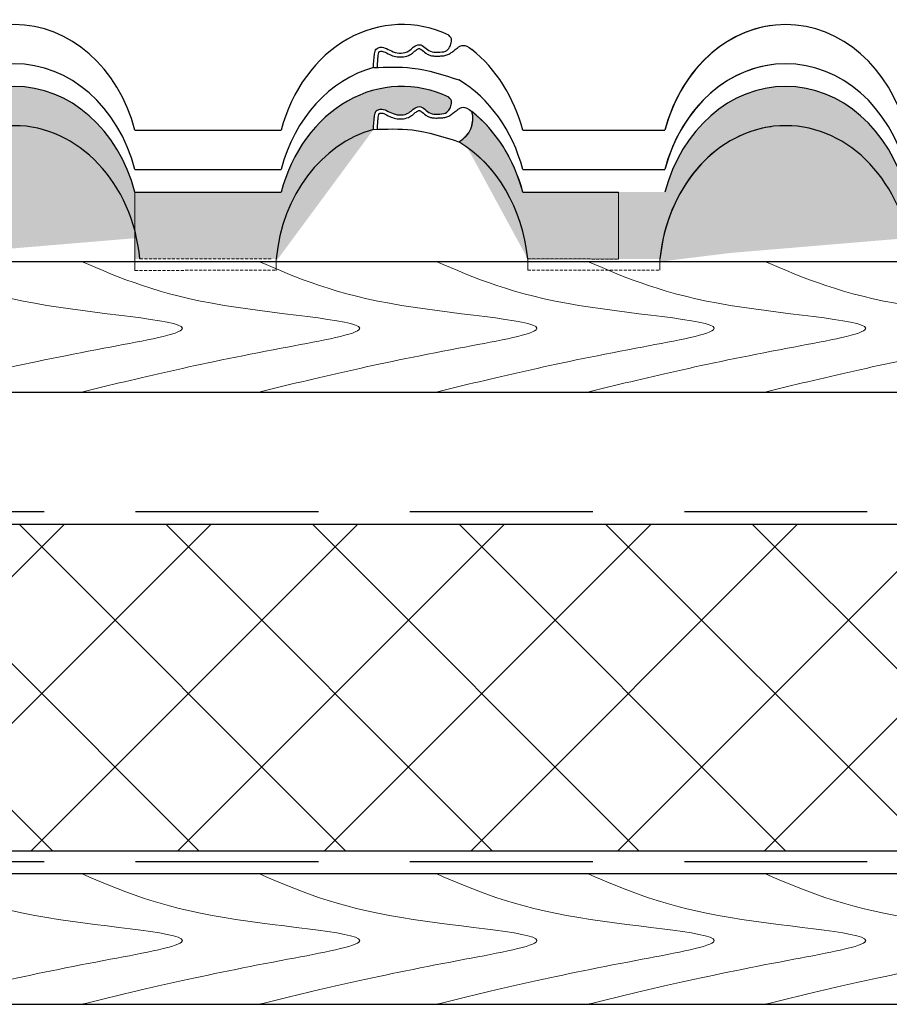
# Model space of a CAD drawing. Units: millimetres. Extents: x -118349 to 2287464, y -184995 to 377041.
# Drawn here: x -13038 to -12896, y 349061 to 349222 of the extents above; entities that cross this region are included whole.
import ezdxf

# ---------------------------------------------------------------- set-up
doc = ezdxf.new("R2010")
doc.units = ezdxf.units.MM
doc.linetypes.add('GESTRICHELTX2', pattern=[1.5, 1, -0.5])
doc.linetypes.add('HIDDEN', pattern=[0.375, 0.25, -0.125])
for name, color, linetype, lineweight in [('0.30', 7, 'Continuous', 30), ('вспомогательные линии', 161, 'Continuous', 13), ('Основные линии', 7, 'Continuous', 30), ('Стены', 14, 'Continuous', 30), ('Штрих', 151, 'Continuous', 9), ('Штриховка', 161, 'Continuous', 9)]:
    doc.layers.add(name, color=color, linetype=linetype, lineweight=lineweight)
doc.layers.add('LAYER1', color=7, linetype='Continuous')
doc.layers.add('Вспомогат. линии', color=7, linetype='Continuous', lineweight=13, true_color=0x00c7c7)

msp = doc.modelspace()

# ---------------------------------------------------------------- hatches: boundary and pattern name
at = {"layer": 'Штрих'}
h = msp.add_hatch(color=0, dxfattribs=at)
edge = h.paths.add_edge_path()
edge.add_ellipse((-13039.05561, 349186.72278), major_axis=(0, 24.72897), ratio=0.839884564, start_angle=287.4204449, end_angle=432.5795551)
edge.add_line((-13058.87247, 349194.12617), (-13082.18557, 349194.12617))
edge.add_ellipse((-13102.0034, 349186.72549), major_axis=(0, 24.72897), ratio=0.839895567, start_angle=287.4138757, end_angle=326.4772122)
edge.add_arc((-13094.69077, 349206.17651), 4.31789, -61.7629985, 15.6485006, ccw=False)
edge.add_ellipse((-13102.0034, 349180.29426), major_axis=(0, 24.72897), ratio=0.839895567, start_angle=276.7060756, end_angle=333.2281184, ccw=False)
edge.add_line((-13081.37575, 349183.18201), (-13059.68273, 349183.18201))
edge.add_ellipse((-13039.05561, 349180.29155), major_axis=(0, 24.72897), ratio=0.839884564, start_angle=-72.5795551, end_angle=83.2876131, ccw=False)
edge.add_line((-13019.23875, 349187.69494), (-13019.23875, 349194.12617))
h = msp.add_hatch(color=0, dxfattribs=at)
edge = h.paths.add_edge_path()
edge.add_ellipse((-12975.45858, 349180.29426), major_axis=(0, 24.72897), ratio=0.839895567, start_angle=12.9690523, end_angle=83.2939244, ccw=False)
edge.add_spline(control_points=[(-12980.11983, 349204.39243), (-12980.09141, 349205.1222), (-12980.05235, 349206.12548), (-12979.79852, 349207.48379), (-12978.46345, 349207.97637), (-12976.92926, 349206.65227), (-12974.66989, 349206.6894), (-12973.60815, 349207.77791), (-12972.22387, 349208.54701), (-12971.13273, 349206.88466), (-12969.5621, 349206.92568), (-12968.69117, 349206.94068), (-12968.30223, 349207.07047)], knot_values=[0, 0, 0, 0, 0.699914437, 0.962221691, 1.183097711, 1.870808009, 2.679300695, 2.966366849, 3.307911753, 3.961509966, 4.345320664, 4.738199323, 4.738199323, 4.738199323, 4.738199323], degree=3, periodic=0)
edge.add_spline(control_points=[(-12968.30223, 349207.07047), (-12968.04037, 349207.26627), (-12967.56336, 349207.62294), (-12967.45747, 349208.35384), (-12967.18701, 349209.05185), (-12967.52193, 349209.43188), (-12967.74626, 349209.68641)], knot_values=[0, 0, 0, 0, 0.130809967, 0.238288286, 0.301071738, 0.428411126, 0.428411126, 0.428411126, 0.428411126], degree=3, periodic=0)
edge.add_ellipse((-12975.45858, 349186.72549), major_axis=(0, 24.72897), ratio=0.839895567, start_angle=338.2026499, end_angle=432.5861243)
edge.add_line((-12995.27641, 349194.12617), (-13019.23875, 349194.12617))
edge.add_line((-13019.23875, 349194.12617), (-13019.23875, 349183.18201))
edge.add_line((-13019.23875, 349183.18201), (-12996.08623, 349183.18201))
h = msp.add_hatch(color=0, dxfattribs=at)
edge = h.paths.add_edge_path()
edge.add_ellipse((-12912.51079, 349186.72278), major_axis=(0, 24.72897), ratio=0.839884564, start_angle=287.4204449, end_angle=432.5795551)
edge.add_line((-12932.32765, 349194.12617), (-12955.64075, 349194.12617))
edge.add_ellipse((-12975.45858, 349186.72549), major_axis=(0, 24.72897), ratio=0.839895567, start_angle=287.4138757, end_angle=326.4772122)
edge.add_arc((-12968.14594, 349206.17651), 4.31789, -61.7629985, 15.6485006, ccw=False)
edge.add_ellipse((-12975.45858, 349180.29426), major_axis=(0, 24.72897), ratio=0.839895567, start_angle=276.7060756, end_angle=333.2281184, ccw=False)
edge.add_line((-12954.83093, 349183.18201), (-12933.1379, 349183.18201))
edge.add_ellipse((-12912.51079, 349180.29155), major_axis=(0, 24.72897), ratio=0.839884564, start_angle=-72.5795551, end_angle=83.2876131, ccw=False)
edge.add_line((-12892.69393, 349187.69494), (-12892.69393, 349194.12617))
h = msp.add_hatch(color=0, dxfattribs=at)
edge = h.paths.add_edge_path()
edge.add_line((-12914.91108, 349204.84922), (-12914.91108, 349211.28473))
edge.add_line((-12914.91108, 349211.28473), (-12914.97154, 349211.27758))
edge.add_line((-12914.97154, 349211.27758), (-12915.78579, 349211.14239))
edge.add_line((-12915.78579, 349211.14239), (-12916.5949, 349210.96894))
edge.add_line((-12916.5949, 349210.96894), (-12917.39762, 349210.7575))
edge.add_line((-12917.39762, 349210.7575), (-12918.19268, 349210.5084))
edge.add_line((-12918.19268, 349210.5084), (-12918.97884, 349210.22203))
edge.add_line((-12918.97884, 349210.22203), (-12919.75487, 349209.89885))
edge.add_line((-12919.75487, 349209.89885), (-12920.51954, 349209.53935))
edge.add_line((-12920.51954, 349209.53935), (-12921.27167, 349209.1441))
edge.add_line((-12921.27167, 349209.1441), (-12922.01006, 349208.71372))
edge.add_line((-12922.01006, 349208.71372), (-12922.73358, 349208.24888))
edge.add_line((-12922.73358, 349208.24888), (-12923.44108, 349207.75031))
edge.add_line((-12923.44108, 349207.75031), (-12924.13145, 349207.2188))
edge.add_line((-12924.13145, 349207.2188), (-12924.80361, 349206.65517))
edge.add_line((-12924.80361, 349206.65517), (-12925.45651, 349206.06031))
edge.add_line((-12925.45651, 349206.06031), (-12926.08913, 349205.43516))
edge.add_line((-12926.08913, 349205.43516), (-12926.70047, 349204.78068))
edge.add_line((-12926.70047, 349204.78068), (-12927.28958, 349204.09791))
edge.add_line((-12927.28958, 349204.09791), (-12927.85554, 349203.38792))
edge.add_line((-12927.85554, 349203.38792), (-12928.39745, 349202.65181))
edge.add_line((-12928.39745, 349202.65181), (-12928.91447, 349201.89075))
edge.add_line((-12928.91447, 349201.89075), (-12929.40578, 349201.10592))
edge.add_line((-12929.40578, 349201.10592), (-12929.87063, 349200.29855))
edge.add_line((-12929.87063, 349200.29855), (-12930.30827, 349199.46991))
edge.add_line((-12930.30827, 349199.46991), (-12930.71803, 349198.6213))
edge.add_line((-12930.71803, 349198.6213), (-12931.09926, 349197.75405))
edge.add_line((-12931.09926, 349197.75405), (-12931.45137, 349196.86951))
edge.add_line((-12931.45137, 349196.86951), (-12931.7738, 349195.96908))
edge.add_line((-12931.7738, 349195.96908), (-12932.06604, 349195.05415))
edge.add_line((-12932.06604, 349195.05415), (-12932.32765, 349194.12617))
edge.add_line((-12932.32765, 349194.12617), (-12955.64075, 349194.12617))
edge.add_line((-12955.64075, 349194.12617), (-12955.70809, 349194.37711))
edge.add_line((-12955.70809, 349194.37711), (-12955.77767, 349194.62718))
edge.add_line((-12955.77767, 349194.62718), (-12955.84948, 349194.87635))
edge.add_line((-12955.84948, 349194.87635), (-12955.92352, 349195.1246))
edge.add_line((-12955.92352, 349195.1246), (-12955.99978, 349195.37189))
edge.add_line((-12955.99978, 349195.37189), (-12956.07824, 349195.6182))
edge.add_line((-12956.07824, 349195.6182), (-12956.15891, 349195.8635))
edge.add_line((-12956.15891, 349195.8635), (-12956.24176, 349196.10777))
edge.add_line((-12956.24176, 349196.10777), (-12956.3268, 349196.35097))
edge.add_line((-12956.3268, 349196.35097), (-12956.414, 349196.59308))
edge.add_line((-12956.414, 349196.59308), (-12956.50337, 349196.83407))
edge.add_line((-12956.50337, 349196.83407), (-12956.59489, 349197.07391))
edge.add_line((-12956.59489, 349197.07391), (-12956.68855, 349197.31258))
edge.add_line((-12956.68855, 349197.31258), (-12956.78434, 349197.55004))
edge.add_line((-12956.78434, 349197.55004), (-12956.88225, 349197.78628))
edge.add_line((-12956.88225, 349197.78628), (-12956.98226, 349198.02126))
edge.add_line((-12956.98226, 349198.02126), (-12957.08437, 349198.25496))
edge.add_line((-12957.08437, 349198.25496), (-12957.18857, 349198.48735))
edge.add_line((-12957.18857, 349198.48735), (-12957.29484, 349198.71841))
edge.add_line((-12957.29484, 349198.71841), (-12957.40318, 349198.94811))
edge.add_line((-12957.40318, 349198.94811), (-12957.51356, 349199.17642))
edge.add_line((-12957.51356, 349199.17642), (-12957.62598, 349199.40331))
edge.add_line((-12957.62598, 349199.40331), (-12957.74042, 349199.62877))
edge.add_line((-12957.74042, 349199.62877), (-12957.85687, 349199.85276))
edge.add_line((-12957.85687, 349199.85276), (-12957.97532, 349200.07527))
edge.add_line((-12957.97532, 349200.07527), (-12958.09576, 349200.29625))
edge.add_line((-12958.09576, 349200.29625), (-12958.21816, 349200.5157))
edge.add_line((-12958.21816, 349200.5157), (-12958.34252, 349200.73359))
edge.add_line((-12958.34252, 349200.73359), (-12958.46883, 349200.94988))
edge.add_line((-12958.46883, 349200.94988), (-12958.59706, 349201.16456))
edge.add_line((-12958.59706, 349201.16456), (-12958.7272, 349201.3776))
edge.add_line((-12958.7272, 349201.3776), (-12958.85925, 349201.58898))
edge.add_line((-12958.85925, 349201.58898), (-12958.99317, 349201.79867))
edge.add_line((-12958.99317, 349201.79867), (-12959.12897, 349202.00665))
edge.add_line((-12959.12897, 349202.00665), (-12959.26662, 349202.2129))
edge.add_line((-12959.26662, 349202.2129), (-12959.40611, 349202.41739))
edge.add_line((-12959.40611, 349202.41739), (-12959.54741, 349202.62009))
edge.add_line((-12959.54741, 349202.62009), (-12959.69053, 349202.821))
edge.add_line((-12959.69053, 349202.821), (-12959.83543, 349203.02008))
edge.add_line((-12959.83543, 349203.02008), (-12959.98211, 349203.21731))
edge.add_line((-12959.98211, 349203.21731), (-12960.13054, 349203.41266))
edge.add_line((-12960.13054, 349203.41266), (-12960.28071, 349203.60613))
edge.add_line((-12960.28071, 349203.60613), (-12960.43261, 349203.79768))
edge.add_line((-12960.43261, 349203.79768), (-12960.58621, 349203.98729))
edge.add_line((-12960.58621, 349203.98729), (-12960.74149, 349204.17494))
edge.add_line((-12960.74149, 349204.17494), (-12960.89845, 349204.36061))
edge.add_line((-12960.89845, 349204.36061), (-12961.05706, 349204.54428))
edge.add_line((-12961.05706, 349204.54428), (-12961.21731, 349204.72593))
edge.add_line((-12961.21731, 349204.72593), (-12961.37917, 349204.90553))
edge.add_line((-12961.37917, 349204.90553), (-12961.54262, 349205.08308))
edge.add_line((-12961.54262, 349205.08308), (-12961.70766, 349205.25853))
edge.add_line((-12961.70766, 349205.25853), (-12961.87426, 349205.43189))
edge.add_line((-12961.87426, 349205.43189), (-12962.0424, 349205.60312))
edge.add_line((-12962.0424, 349205.60312), (-12962.21206, 349205.77221))
edge.add_line((-12962.21206, 349205.77221), (-12962.38323, 349205.93914))
edge.add_line((-12962.38323, 349205.93914), (-12962.55587, 349206.10389))
edge.add_line((-12962.55587, 349206.10389), (-12962.72999, 349206.26644))
edge.add_line((-12962.72999, 349206.26644), (-12962.90555, 349206.42677))
edge.add_line((-12962.90555, 349206.42677), (-12963.08253, 349206.58487))
edge.add_line((-12963.08253, 349206.58487), (-12963.26091, 349206.74071))
edge.add_line((-12963.26091, 349206.74071), (-12963.44069, 349206.89428))
edge.add_line((-12963.44069, 349206.89428), (-12963.62182, 349207.04557))
edge.add_line((-12963.62182, 349207.04557), (-12963.8043, 349207.19454))
edge.add_line((-12963.8043, 349207.19454), (-12963.9881, 349207.3412))
edge.add_arc((-12968.14594, 349206.17651), 4.31789, -61.7629985, 15.6485006, ccw=False)
edge.add_line((-12966.10307, 349202.37246), (-12965.81836, 349202.19815))
edge.add_line((-12965.81836, 349202.19815), (-12965.53595, 349202.01863))
edge.add_line((-12965.53595, 349202.01863), (-12965.25589, 349201.83396))
edge.add_line((-12965.25589, 349201.83396), (-12964.97826, 349201.64416))
edge.add_line((-12964.97826, 349201.64416), (-12964.70311, 349201.44929))
edge.add_line((-12964.70311, 349201.44929), (-12964.43053, 349201.2494))
edge.add_line((-12964.43053, 349201.2494), (-12964.16056, 349201.04453))
edge.add_line((-12964.16056, 349201.04453), (-12963.89327, 349200.83473))
edge.add_line((-12963.89327, 349200.83473), (-12963.62874, 349200.62005))
edge.add_line((-12963.62874, 349200.62005), (-12963.36701, 349200.40054))
edge.add_line((-12963.36701, 349200.40054), (-12963.10816, 349200.17625))
edge.add_line((-12963.10816, 349200.17625), (-12962.85224, 349199.94724))
edge.add_line((-12962.85224, 349199.94724), (-12962.59932, 349199.71356))
edge.add_line((-12962.59932, 349199.71356), (-12962.34945, 349199.47526))
edge.add_line((-12962.34945, 349199.47526), (-12962.1027, 349199.23241))
edge.add_line((-12962.1027, 349199.23241), (-12961.85912, 349198.98506))
edge.add_line((-12961.85912, 349198.98506), (-12961.61877, 349198.73327))
edge.add_line((-12961.61877, 349198.73327), (-12961.38171, 349198.4771))
edge.add_line((-12961.38171, 349198.4771), (-12961.148, 349198.21661))
edge.add_line((-12961.148, 349198.21661), (-12960.91768, 349197.95186))
edge.add_line((-12960.91768, 349197.95186), (-12960.69082, 349197.68291))
edge.add_line((-12960.69082, 349197.68291), (-12960.46746, 349197.40983))
edge.add_line((-12960.46746, 349197.40983), (-12960.24767, 349197.13269))
edge.add_line((-12960.24767, 349197.13269), (-12960.0315, 349196.85155))
edge.add_line((-12960.0315, 349196.85155), (-12959.81898, 349196.56647))
edge.add_line((-12959.81898, 349196.56647), (-12959.61019, 349196.27752))
edge.add_line((-12959.61019, 349196.27752), (-12959.40516, 349195.98478))
edge.add_line((-12959.40516, 349195.98478), (-12959.20394, 349195.68831))
edge.add_line((-12959.20394, 349195.68831), (-12959.00659, 349195.38819))
edge.add_line((-12959.00659, 349195.38819), (-12958.81314, 349195.08447))
edge.add_line((-12958.81314, 349195.08447), (-12958.62365, 349194.77725))
edge.add_line((-12958.62365, 349194.77725), (-12958.43816, 349194.46658))
edge.add_line((-12958.43816, 349194.46658), (-12958.25671, 349194.15254))
edge.add_line((-12958.25671, 349194.15254), (-12958.07935, 349193.83522))
edge.add_line((-12958.07935, 349193.83522), (-12957.90612, 349193.51467))
edge.add_line((-12957.90612, 349193.51467), (-12957.73706, 349193.19099))
edge.add_line((-12957.73706, 349193.19099), (-12957.5722, 349192.86424))
edge.add_line((-12957.5722, 349192.86424), (-12957.4116, 349192.5345))
edge.add_line((-12957.4116, 349192.5345), (-12957.25529, 349192.20186))
edge.add_line((-12957.25529, 349192.20186), (-12957.1033, 349191.86638))
edge.add_line((-12957.1033, 349191.86638), (-12956.95567, 349191.52816))
edge.add_line((-12956.95567, 349191.52816), (-12956.81244, 349191.18727))
edge.add_line((-12956.81244, 349191.18727), (-12956.67364, 349190.84379))
edge.add_line((-12956.67364, 349190.84379), (-12956.5393, 349190.4978))
edge.add_line((-12956.5393, 349190.4978), (-12956.40945, 349190.14939))
edge.add_line((-12956.40945, 349190.14939), (-12956.28414, 349189.79864))
edge.add_line((-12956.28414, 349189.79864), (-12956.16337, 349189.44563))
edge.add_line((-12956.16337, 349189.44563), (-12956.0472, 349189.09045))
edge.add_line((-12956.0472, 349189.09045), (-12955.93563, 349188.73317))
edge.add_line((-12955.93563, 349188.73317), (-12955.8287, 349188.3739))
edge.add_line((-12955.8287, 349188.3739), (-12955.72644, 349188.0127))
edge.add_line((-12955.72644, 349188.0127), (-12955.62886, 349187.64967))
edge.add_line((-12955.62886, 349187.64967), (-12955.536, 349187.28489))
edge.add_line((-12955.536, 349187.28489), (-12955.44787, 349186.91844))
edge.add_line((-12955.44787, 349186.91844), (-12955.36449, 349186.55043))
edge.add_line((-12955.36449, 349186.55043), (-12955.28589, 349186.18093))
edge.add_line((-12955.28589, 349186.18093), (-12955.21208, 349185.81003))
edge.add_line((-12955.21208, 349185.81003), (-12955.14308, 349185.43782))
edge.add_line((-12955.14308, 349185.43782), (-12955.0789, 349185.06439))
edge.add_line((-12955.0789, 349185.06439), (-12955.01957, 349184.68982))
edge.add_line((-12955.01957, 349184.68982), (-12954.9651, 349184.31421))
edge.add_line((-12954.9651, 349184.31421), (-12954.91549, 349183.93765))
edge.add_line((-12954.91549, 349183.93765), (-12954.87076, 349183.56022))
edge.add_line((-12954.87076, 349183.56022), (-12954.83093, 349183.18201))
edge.add_line((-12954.83093, 349183.18201), (-12933.1379, 349183.18201))
edge.add_line((-12933.1379, 349183.18201), (-12933.01611, 349184.22301))
edge.add_line((-12933.01611, 349184.22301), (-12932.85728, 349185.25692))
edge.add_line((-12932.85728, 349185.25692), (-12932.66169, 349186.28185))
edge.add_line((-12932.66169, 349186.28185), (-12932.4297, 349187.29596))
edge.add_line((-12932.4297, 349187.29596), (-12932.16172, 349188.29741))
edge.add_line((-12932.16172, 349188.29741), (-12931.85825, 349189.28441))
edge.add_line((-12931.85825, 349189.28441), (-12931.51982, 349190.25516))
edge.add_line((-12931.51982, 349190.25516), (-12931.14706, 349191.20791))
edge.add_line((-12931.14706, 349191.20791), (-12930.74062, 349192.14094))
edge.add_line((-12930.74062, 349192.14094), (-12930.30126, 349193.05256))
edge.add_line((-12930.30126, 349193.05256), (-12929.82975, 349193.94113))
edge.add_line((-12929.82975, 349193.94113), (-12929.32696, 349194.80504))
edge.add_line((-12929.32696, 349194.80504), (-12928.7938, 349195.64273))
edge.add_line((-12928.7938, 349195.64273), (-12928.23121, 349196.45269))
edge.add_line((-12928.23121, 349196.45269), (-12927.64023, 349197.23346))
edge.add_line((-12927.64023, 349197.23346), (-12927.02191, 349197.98362))
edge.add_line((-12927.02191, 349197.98362), (-12926.37738, 349198.70182))
edge.add_line((-12926.37738, 349198.70182), (-12925.70781, 349199.38676))
edge.add_line((-12925.70781, 349199.38676), (-12925.01439, 349200.03721))
edge.add_line((-12925.01439, 349200.03721), (-12924.29838, 349200.65199))
edge.add_line((-12924.29838, 349200.65199), (-12923.56108, 349201.22998))
edge.add_line((-12923.56108, 349201.22998), (-12922.80381, 349201.77015))
edge.add_line((-12922.80381, 349201.77015), (-12922.02796, 349202.27152))
edge.add_line((-12922.02796, 349202.27152), (-12921.23491, 349202.73318))
edge.add_line((-12921.23491, 349202.73318), (-12920.42609, 349203.1543))
edge.add_line((-12920.42609, 349203.1543), (-12919.60298, 349203.53412))
edge.add_line((-12919.60298, 349203.53412), (-12918.76706, 349203.87195))
edge.add_line((-12918.76706, 349203.87195), (-12917.91984, 349204.16718))
edge.add_line((-12917.91984, 349204.16718), (-12917.06284, 349204.41928))
edge.add_line((-12917.06284, 349204.41928), (-12916.19762, 349204.6278))
edge.add_line((-12916.19762, 349204.6278), (-12915.32574, 349204.79235))
edge.add_line((-12915.32574, 349204.79235), (-12914.91108, 349204.84922))
h = msp.add_hatch(color=0, dxfattribs=at)
edge = h.paths.add_edge_path()
edge.add_line((-12955.64075, 349194.12617), (-12957.06248, 349198.20536))
edge.add_line((-12957.06248, 349198.20536), (-12957.94781, 349200.02405))
edge.add_line((-12957.94781, 349200.02405), (-12958.74914, 349201.41304))
edge.add_line((-12958.74914, 349201.41304), (-12959.57145, 349202.65414))
edge.add_line((-12959.57145, 349202.65414), (-12960.74198, 349204.17552))
edge.add_line((-12960.74198, 349204.17552), (-12961.55017, 349205.09118))
edge.add_line((-12961.55017, 349205.09118), (-12962.41787, 349205.97249))
edge.add_line((-12962.41787, 349205.97249), (-12963.33188, 349206.80175))
edge.add_line((-12963.33188, 349206.80175), (-12963.9881, 349207.3412))
edge.add_arc((-12968.14594, 349206.17651), 4.31789, -61.7629985, 15.6485005, ccw=False)
edge.add_ellipse((-12975.45858, 349180.29426), major_axis=(0, 24.72897), ratio=0.839895567, start_angle=328.9294173, end_angle=333.2281184, ccw=False)
edge.add_ellipse((-12975.45858, 349180.29426), major_axis=(0, 24.72897), ratio=0.839895567, start_angle=324.4911989, end_angle=328.9294173, ccw=False)
edge.add_ellipse((-12975.45858, 349180.29426), major_axis=(0, 24.72897), ratio=0.839895567, start_angle=321.8134304, end_angle=324.4911989, ccw=False)
edge.add_ellipse((-12975.45858, 349180.29426), major_axis=(0, 24.72897), ratio=0.839895567, start_angle=318.6876149, end_angle=321.8134304, ccw=False)
edge.add_ellipse((-12975.45858, 349180.29426), major_axis=(0, 24.72897), ratio=0.839895567, start_angle=315.9382335, end_angle=318.6876149, ccw=False)
edge.add_ellipse((-12975.45858, 349180.29426), major_axis=(0, 24.72897), ratio=0.839895567, start_angle=312.6147749, end_angle=315.9382335, ccw=False)
edge.add_ellipse((-12975.45858, 349180.29426), major_axis=(0, 24.72897), ratio=0.839895567, start_angle=307.7429668, end_angle=312.6147749, ccw=False)
edge.add_ellipse((-12975.45858, 349180.29426), major_axis=(0, 24.72897), ratio=0.839895567, start_angle=303.9772671, end_angle=307.7429668, ccw=False)
edge.add_ellipse((-12975.45858, 349180.29426), major_axis=(0, 24.72897), ratio=0.839895567, start_angle=298.6166713, end_angle=303.9772671, ccw=False)
edge.add_ellipse((-12975.45858, 349180.29426), major_axis=(0, 24.72897), ratio=0.839895567, start_angle=292.8581603, end_angle=298.6166713, ccw=False)
edge.add_ellipse((-12975.45858, 349180.29426), major_axis=(0, 24.72897), ratio=0.839895567, start_angle=285.1362465, end_angle=292.8581603, ccw=False)
edge.add_ellipse((-12975.45858, 349180.29426), major_axis=(0, 24.72897), ratio=0.839895567, start_angle=279.3507257, end_angle=285.1362465, ccw=False)
edge.add_ellipse((-12975.45858, 349180.29426), major_axis=(0, 24.72897), ratio=0.839895567, start_angle=276.7060756, end_angle=279.3507257, ccw=False)
edge.add_line((-12954.83093, 349183.18201), (-12939.92228, 349183.14971))
edge.add_line((-12939.92228, 349183.14971), (-12939.92228, 349194.12617))
edge.add_line((-12939.92228, 349194.12617), (-12955.64075, 349194.12617))
at = {"layer": 'Штриховка', "linetype": 'Continuous', "lineweight": 9, "ltscale": 200, "true_color": 0xa8a800}
h = msp.add_hatch(dxfattribs=at)
h.set_pattern_fill('ANSI37', color=54, scale=5.357143, style=0)
h.set_pattern_definition([(45, (-127701.195, 351252.75), (-12.0271287, 12.0271287), []), (135, (-127701.195, 351252.75), (-12.0271287, -12.0271287), [])])
h.paths.add_polyline_path([(-13372.84024, 349103.99121), (-13371.59152, 349121.08246), (-13384.80324, 349121.08246), (-13384.80324, 349139.7055), (-13278.8048, 349139.7055), (-13278.8048, 349086.13407), (-13387.75031, 349086.13407), (-13388.99903, 349103.99121)])
h.paths.add_polyline_path([(-13384.86349, 349121.84836), (-13371.67655, 349122.54245), (-13371.67655, 349104.68531), (-13388.37467, 349103.99121), (-13388.37467, 349086.13407), (-13514.14659, 349086.13407), (-13514.14659, 349139.7055), (-13384.86349, 349139.7055)])
h.paths.add_polyline_path([(-13068.47421, 349086.13407), (-13068.47421, 349139.7055), (-13278.8048, 349139.7055), (-13278.8048, 349086.13407)])
h.paths.add_polyline_path([(-13068.47421, 349139.7055), (-13068.47421, 349086.13407), (-12968.1393, 349086.13407), (-12968.1393, 349103.99121), (-12950.28216, 349103.99121), (-12950.28216, 349121.84836), (-12968.1393, 349121.84836), (-12968.1393, 349139.7055), (-12988.30892, 349139.7055)])
h.paths.add_polyline_path([(-12964.56787, 349139.7055), (-12964.56787, 349125.41979), (-12946.71073, 349125.41979), (-12946.71073, 349100.41979), (-12964.56787, 349100.41979), (-12964.56787, 349086.13407), (-12858.14363, 349086.13407), (-12858.14363, 349139.7055)])
h.paths.add_polyline_path([(-12622.80184, 349086.13407), (-12757.53546, 349086.13407), (-12757.45919, 349103.99121), (-12739.4495, 349103.99121), (-12739.52577, 349121.77733), (-12757.38291, 349121.81284), (-12757.38291, 349139.74101), (-12622.80184, 349139.7055), (-12622.80184, 349119.30448), (-12622.80184, 349112.38167), (-12622.80184, 349109.86985), (-12622.80184, 349103.78904)])
h.paths.add_polyline_path([(-12858.14363, 349139.7055), (-12757.38291, 349139.7055), (-12757.38291, 349121.84836), (-12739.52577, 349121.84836), (-12739.52577, 349103.99121), (-12757.38291, 349103.99121), (-12757.38291, 349086.13407), (-12858.14363, 349086.13407)])
h.paths.add_polyline_path([(-12968.1393, 349086.13407), (-12968.1393, 349103.99121), (-12950.28216, 349103.99121), (-12950.28216, 349121.84836), (-12968.1393, 349121.84836), (-12968.1393, 349139.7055), (-12967.7135, 349139.7055), (-12964.6585, 349139.7055), (-12964.56787, 349139.7055), (-12964.56787, 349125.41979), (-12946.71073, 349125.41979), (-12946.71073, 349100.41979), (-12964.56787, 349100.41979), (-12964.56787, 349086.13407)])

# ---------------------------------------------------------------- linework, layer by layer
at = {"layer": '0.30', "color": 5, "linetype": 'GESTRICHELTX2', "lineweight": 30, "ltscale": 30}
msp.add_line((-13514.13539, 349141.74616), (-12622.80184, 349141.74616), dxfattribs=at)
at = {"layer": '0.30', "color": 1, "linetype": 'GESTRICHELTX2', "lineweight": 30, "ltscale": 30}
msp.add_line((-13514.13539, 349084.39544), (-12622.80184, 349084.39544), dxfattribs=at)
at = {"layer": 'LAYER1', "color": 0}
for p, q in [((-13019.23875, 349204.27989), (-12995.27641, 349204.27989)), ((-13015.13347, 349204.27989), (-12999.3813, 349204.27989)), ((-12955.64075, 349204.27989), (-12939.92228, 349204.27989)), ((-12955.64075, 349204.27989), (-12932.32765, 349204.27989)), ((-12951.53547, 349204.27989), (-12939.92228, 349204.27989)), ((-12951.53547, 349204.27989), (-12936.43351, 349204.27989)), ((-13019.23875, 349197.84866), (-12995.27641, 349197.84866)), ((-12955.64075, 349197.84866), (-12939.92228, 349197.84866)), ((-12955.64075, 349197.84866), (-12932.32765, 349197.84866)), ((-13019.23875, 349194.12617), (-12995.27641, 349194.12617)), ((-13015.13347, 349194.12617), (-12999.3813, 349194.12617)), ((-12955.64075, 349194.12617), (-12939.92228, 349194.12617)), ((-12951.53547, 349194.12617), (-12939.92228, 349194.12617))]:
    msp.add_line(p, q, dxfattribs=at)
msp.add_arc((-12968.14594, 349206.17651), 4.31789, 298.2370015, 15.6485005, dxfattribs=at)
for centre, ratio, start_param, end_param in [((-12975.45858, 349196.8792), 0.839895567, -0.380435527, 1.266866861), ((-13039.05561, 349196.8765), 0.839884564, -1.266752206, 1.266752206), ((-12912.51079, 349196.8765), 0.839884564, -1.266752206, 1.266752206), ((-12912.51079, 349196.8765), 0.839884564, 0.1158269, 1.266752206), ((-12975.45858, 349196.8792), 0.839895567, -1.266866861, -0.585083022), ((-13039.05561, 349190.44527), 0.839884564, -1.266752206, 1.266752206), ((-12975.45858, 349190.44797), 0.839895567, 0.226352663, 1.266866861), ((-12912.51079, 349190.44527), 0.839884564, -1.266752206, 1.266752206), ((-12912.51079, 349190.44527), 0.839884564, 0.1158269, 1.266752206), ((-12975.45858, 349186.72549), 0.839895567, -0.380435527, 1.266866861), ((-12975.45858, 349190.44797), 0.839895567, -1.266866861, -0.467257481), ((-13039.05561, 349186.72278), 0.839884564, -1.266752206, 1.266752206), ((-12912.51079, 349186.72278), 0.839884564, -1.266752206, 1.266752206), ((-12975.45858, 349186.72549), 0.839895567, -1.266866861, -0.585083022), ((-13039.05561, 349180.29155), 0.839884564, -1.453643075, 1.453643075), ((-12975.45858, 349180.29426), 0.839895567, 0.226352663, 1.453753227), ((-12912.51079, 349180.29155), 0.839884564, -1.453643075, 1.453643075), ((-12912.51079, 349180.29155), 0.839884564, 0.1158269, 1.453643075), ((-12975.45858, 349180.29426), 0.839895567, -1.453753227, -0.467257481)]:
    msp.add_ellipse(centre, major_axis=(0, 24.72897), ratio=ratio, start_param=start_param, end_param=end_param, dxfattribs=at)
for points, knots in [([(-12979.47746, 349214.52113), (-12979.45901, 349214.99488), (-12979.44078, 349215.45759), (-12979.38139, 349216.1373), (-12979.35836, 349216.34973), (-12979.30661, 349216.72582), (-12979.28173, 349216.88812), (-12979.23071, 349217.07553), (-12979.20549, 349217.12099), (-12979.18966, 349217.14213), (-12979.18923, 349217.14349), (-12979.14274, 349217.17261), (-12979.10343, 349217.19114), (-12978.96594, 349217.233), (-12978.86434, 349217.24277), (-12978.66335, 349217.224), (-12978.55169, 349217.19574), (-12978.15782, 349217.04613), (-12977.83157, 349216.85213), (-12977.14729, 349216.53802), (-12976.81946, 349216.42514), (-12976.16601, 349216.29445), (-12975.83189, 349216.26856), (-12975.11803, 349216.30708), (-12974.73843, 349216.38602), (-12974.15023, 349216.63736), (-12973.92169, 349216.77991), (-12973.55768, 349217.06497), (-12973.4114, 349217.20096), (-12973.10455, 349217.44732), (-12972.9256, 349217.56024), (-12972.70741, 349217.64753), (-12972.64551, 349217.65836), (-12972.58565, 349217.65996), (-12972.56158, 349217.65652), (-12972.44956, 349217.61026), (-12972.37133, 349217.5657), (-12972.08209, 349217.35949), (-12971.83479, 349217.12564), (-12971.37855, 349216.80284), (-12971.21667, 349216.70269), (-12970.84676, 349216.54592), (-12970.6614, 349216.49905), (-12970.20946, 349216.4277), (-12969.95377, 349216.42759), (-12969.5104, 349216.43469), (-12969.31348, 349216.43776), (-12968.87727, 349216.46018), (-12968.64828, 349216.48074), (-12968.20146, 349216.5744), (-12967.97841, 349216.64593), (-12967.56899, 349216.85387), (-12967.39653, 349216.97669), (-12967.04537, 349217.24717), (-12966.87493, 349217.39426), (-12966.57226, 349217.61611), (-12966.49439, 349217.65104), (-12966.28207, 349217.83379), (-12966.15918, 349217.89877), (-12965.89543, 349218.06131), (-12965.23024, 349218.60425), (-12963.9881, 349217.49491)], [0, 0, 0, 0, 0.454361745, 0.454361745, 0.659163599, 0.659163599, 0.811813182, 0.811813182, 0.935774424, 0.935774424, 1.023308129, 1.023308129, 1.110841833, 1.110841833, 1.279307809, 1.279307809, 1.447773785, 1.447773785, 1.793068425, 1.793068425, 2.038444629, 2.038444629, 2.283820834, 2.283820834, 2.567362943, 2.567362943, 2.753334083, 2.753334083, 2.939305222, 2.939305222, 3.164883511, 3.164883511, 3.295001727, 3.295001727, 3.425119943, 3.425119943, 3.555238159, 3.555238159, 3.836059834, 3.836059834, 3.965581287, 3.965581287, 4.095102741, 4.095102741, 4.296201353, 4.296201353, 4.477461516, 4.477461516, 4.65872168, 4.65872168, 4.820605283, 4.820605283, 4.982488887, 4.982488887, 5.189634644, 5.189634644, 5.396780402, 5.396780402, 5.603926159, 5.603926159, 5.759503974, 5.759503974, 5.759503974, 5.759503974]), ([(-12968.30223, 349217.22419), (-12968.04037, 349217.41998), (-12967.56336, 349217.77665), (-12967.45747, 349218.50756), (-12967.18701, 349219.20557), (-12967.52193, 349219.5856), (-12967.74626, 349219.84013)], [0, 0, 0, 0, 0.1308099671, 0.2382882855, 0.3010717383, 0.4284111256, 0.4284111256, 0.4284111256, 0.4284111256]), ([(-12980.11983, 349214.54614), (-12980.09141, 349215.27592), (-12980.05235, 349216.27919), (-12979.79852, 349217.6375), (-12978.46345, 349218.13009), (-12976.92926, 349216.80598), (-12974.66989, 349216.84312), (-12973.60815, 349217.93162), (-12972.22387, 349218.70072), (-12971.13273, 349217.03838), (-12969.5621, 349217.07939), (-12968.69117, 349217.09439), (-12968.30223, 349217.22419)], [0, 0, 0, 0, 0.699914437, 0.962221691, 1.183097711, 1.870808009, 2.679300695, 2.966366849, 3.307911753, 3.961509966, 4.345320664, 4.738199323, 4.738199323, 4.738199323, 4.738199323]), ([(-12980.11983, 349214.54614), (-12977.99229, 349214.62985), (-12973.20738, 349214.8181), (-12968.63976, 349213.34454), (-12966.10307, 349212.52617)], [0, 0, 0, 0, 0.88761686, 1.996285846, 1.996285846, 1.996285846, 1.996285846]), ([(-12968.30223, 349207.07047), (-12968.04037, 349207.26627), (-12967.56336, 349207.62294), (-12967.45747, 349208.35384), (-12967.18701, 349209.05185), (-12967.52193, 349209.43188), (-12967.74626, 349209.68641)], [0, 0, 0, 0, 0.1308099671, 0.2382882855, 0.3010717383, 0.4284111256, 0.4284111256, 0.4284111256, 0.4284111256]), ([(-12980.11983, 349204.39243), (-12980.09141, 349205.1222), (-12980.05235, 349206.12548), (-12979.79852, 349207.48379), (-12978.46345, 349207.97637), (-12976.92926, 349206.65227), (-12974.66989, 349206.6894), (-12973.60815, 349207.77791), (-12972.22387, 349208.54701), (-12971.13273, 349206.88466), (-12969.5621, 349206.92568), (-12968.69117, 349206.94068), (-12968.30223, 349207.07047)], [0, 0, 0, 0, 0.699914437, 0.962221691, 1.183097711, 1.870808009, 2.679300695, 2.966366849, 3.307911753, 3.961509966, 4.345320664, 4.738199323, 4.738199323, 4.738199323, 4.738199323]), ([(-12979.47746, 349204.36742), (-12979.45901, 349204.84116), (-12979.44078, 349205.30387), (-12979.38139, 349205.98359), (-12979.35836, 349206.19601), (-12979.30661, 349206.5721), (-12979.28173, 349206.7344), (-12979.23071, 349206.92181), (-12979.20549, 349206.96728), (-12979.18966, 349206.98841), (-12979.18923, 349206.98977), (-12979.14274, 349207.01889), (-12979.10343, 349207.03742), (-12978.96594, 349207.07928), (-12978.86434, 349207.08906), (-12978.66335, 349207.07028), (-12978.55169, 349207.04202), (-12978.15782, 349206.89242), (-12977.83157, 349206.69842), (-12977.14729, 349206.3843), (-12976.81946, 349206.27143), (-12976.16601, 349206.14074), (-12975.83189, 349206.11484), (-12975.11803, 349206.15337), (-12974.73843, 349206.2323), (-12974.15023, 349206.48365), (-12973.92169, 349206.6262), (-12973.55768, 349206.91126), (-12973.4114, 349207.04724), (-12973.10455, 349207.29361), (-12972.9256, 349207.40653), (-12972.70741, 349207.49381), (-12972.64551, 349207.50465), (-12972.58565, 349207.50624), (-12972.56158, 349207.5028), (-12972.44956, 349207.45655), (-12972.37133, 349207.41198), (-12972.08209, 349207.20578), (-12971.83479, 349206.97193), (-12971.37855, 349206.64913), (-12971.21667, 349206.54898), (-12970.84676, 349206.39221), (-12970.6614, 349206.34533), (-12970.20946, 349206.27399), (-12969.95377, 349206.27388), (-12969.5104, 349206.28097), (-12969.31348, 349206.28405), (-12968.87727, 349206.30646), (-12968.64828, 349206.32702), (-12968.20146, 349206.42068), (-12967.97841, 349206.49222), (-12967.56899, 349206.70015), (-12967.39653, 349206.82298), (-12967.04537, 349207.09345), (-12966.87493, 349207.24054), (-12966.57226, 349207.4624), (-12966.49439, 349207.49732), (-12966.28207, 349207.68008), (-12966.15918, 349207.74505), (-12965.89543, 349207.9076), (-12965.23024, 349208.45053), (-12963.9881, 349207.3412)], [0, 0, 0, 0, 0.454361745, 0.454361745, 0.659163599, 0.659163599, 0.811813182, 0.811813182, 0.935774424, 0.935774424, 1.023308129, 1.023308129, 1.110841833, 1.110841833, 1.279307809, 1.279307809, 1.447773785, 1.447773785, 1.793068425, 1.793068425, 2.038444629, 2.038444629, 2.283820834, 2.283820834, 2.567362943, 2.567362943, 2.753334083, 2.753334083, 2.939305222, 2.939305222, 3.164883511, 3.164883511, 3.295001727, 3.295001727, 3.425119943, 3.425119943, 3.555238159, 3.555238159, 3.836059834, 3.836059834, 3.965581287, 3.965581287, 4.095102741, 4.095102741, 4.296201353, 4.296201353, 4.477461516, 4.477461516, 4.65872168, 4.65872168, 4.820605283, 4.820605283, 4.982488887, 4.982488887, 5.189634644, 5.189634644, 5.396780402, 5.396780402, 5.603926159, 5.603926159, 5.759503974, 5.759503974, 5.759503974, 5.759503974]), ([(-12980.11983, 349204.39243), (-12977.99229, 349204.47613), (-12973.20738, 349204.66439), (-12968.63976, 349203.19083), (-12966.10307, 349202.37246)], [0, 0, 0, 0, 0.88761686, 1.996285846, 1.996285846, 1.996285846, 1.996285846])]:
    msp.add_open_spline(points, degree=3, knots=knots, dxfattribs=at)
at = {"layer": 'Вспомогат. линии', "color": 0, "linetype": 'HIDDEN', "ltscale": 2}
for p, q in [((-13018.42849, 349183.18201), (-12996.73547, 349183.18201)), ((-12954.83093, 349183.18201), (-12939.92228, 349183.14971)), ((-13019.23875, 349181.29022), (-12996.0923, 349181.3213)), ((-12954.83093, 349181.3213), (-12933.1379, 349181.3213))]:
    msp.add_line(p, q, dxfattribs=at)
at = {"layer": 'вспомогательные линии', "color": 0}
for p, q in [((-13019.23875, 349183.15093), (-13019.23875, 349181.29022)), ((-12996.0923, 349183.11988), (-12996.0923, 349181.25917)), ((-12954.83093, 349183.18201), (-12954.83093, 349181.3213)), ((-12933.1379, 349183.18201), (-12933.1379, 349181.3213))]:
    msp.add_line(p, q, dxfattribs=at)
at = {"layer": 'Основные линии', "color": 0}
for p, q in [((-13514.14659, 349182.7705), (-12622.80184, 349182.7705)), ((-13514.14659, 349161.34193), (-12622.80184, 349161.34193)), ((-13514.14659, 349082.38321), (-12622.80184, 349082.38321)), ((-13514.14659, 349060.95464), (-12622.80184, 349060.95464))]:
    msp.add_line(p, q, dxfattribs=at)
at = {"layer": 'Стены', "color": 54, "true_color": 0xa8a800}
for p, q in [((-13514.13539, 349139.7055), (-12622.80184, 349139.7055)), ((-13514.13539, 349086.13407), (-12727.97833, 349086.13407))]:
    msp.add_line(p, q, dxfattribs=at)
at = {"layer": 'Штрих', "color": 0}
msp.add_line((-13019.23875, 349194.12617), (-13019.23875, 349183.15093), dxfattribs=at)
msp.add_lwpolyline([(-12963.9881, 349207.3412), (-12963.82805, 349206.17651), (-12964.17299, 349204.48541), (-12964.664, 349203.62303), (-12965.4999, 349202.76438), (-12966.10307, 349202.37246), (-12964.73944, 349201.47542), (-12963.39493, 349200.42429), (-12962.61822, 349199.73128), (-12961.74714, 349198.86872), (-12961.0146, 349198.06426), (-12960.17365, 349197.0374), (-12959.03459, 349195.43136), (-12958.23507, 349194.11439), (-12957.22599, 349192.13813), (-12956.31989, 349189.90026), (-12955.40938, 349186.75137), (-12954.96481, 349184.31216), (-12954.83093, 349183.18201), (-12939.92228, 349183.14971), (-12939.92228, 349194.12617), (-12955.64075, 349194.12617), (-12957.06248, 349198.20536), (-12957.94781, 349200.02405), (-12958.74914, 349201.41304), (-12959.57145, 349202.65414), (-12960.74198, 349204.17552), (-12961.55017, 349205.09118), (-12962.41787, 349205.97249), (-12963.33188, 349206.80175), (-12963.9881, 349207.3412)], dxfattribs=at)
for points in [[(-13057.0874, 349182.7705), (-13050.82065, 349180.05481), (-13038.80493, 349174.8478), (-13001.87344, 349172.54093), (-13034.81785, 349166.74915), (-13047.7686, 349163.60461), (-13057.0874, 349161.34193)], [(-13028.00721, 349182.7705), (-13021.74046, 349180.05481), (-13009.72474, 349174.8478), (-12972.79325, 349172.54093), (-13005.73766, 349166.74915), (-13018.68841, 349163.60461), (-13028.00721, 349161.34193)], [(-12998.92703, 349182.7705), (-12992.66027, 349180.05481), (-12980.64455, 349174.8478), (-12943.71306, 349172.54093), (-12976.65747, 349166.74915), (-12989.60822, 349163.60461), (-12998.92703, 349161.34193)], [(-12969.84684, 349182.7705), (-12963.58008, 349180.05481), (-12951.56436, 349174.8478), (-12914.63287, 349172.54093), (-12947.57728, 349166.74915), (-12960.52803, 349163.60461), (-12969.84684, 349161.34193)], [(-12944.99931, 349182.7705), (-12938.73255, 349180.05481), (-12926.71683, 349174.8478), (-12889.78535, 349172.54093), (-12922.72975, 349166.74915), (-12935.6805, 349163.60461), (-12944.99931, 349161.34193)], [(-12915.91912, 349182.7705), (-12909.65236, 349180.05481), (-12897.63665, 349174.8478), (-12860.70516, 349172.54093), (-12893.64956, 349166.74915), (-12906.60031, 349163.60461), (-12915.91912, 349161.34193)], [(-13057.0874, 349082.38321), (-13050.82065, 349079.66752), (-13038.80493, 349074.46051), (-13001.87344, 349072.15364), (-13034.81785, 349066.36186), (-13047.7686, 349063.21732), (-13057.0874, 349060.95464)], [(-13028.00721, 349082.38321), (-13021.74046, 349079.66752), (-13009.72474, 349074.46051), (-12972.79325, 349072.15364), (-13005.73766, 349066.36186), (-13018.68841, 349063.21732), (-13028.00721, 349060.95464)], [(-12998.92703, 349082.38321), (-12992.66027, 349079.66752), (-12980.64455, 349074.46051), (-12943.71306, 349072.15364), (-12976.65747, 349066.36186), (-12989.60822, 349063.21732), (-12998.92703, 349060.95464)], [(-12969.84684, 349082.38321), (-12963.58008, 349079.66752), (-12951.56436, 349074.46051), (-12914.63287, 349072.15364), (-12947.57728, 349066.36186), (-12960.52803, 349063.21732), (-12969.84684, 349060.95464)], [(-12944.99931, 349082.38321), (-12938.73255, 349079.66752), (-12926.71683, 349074.46051), (-12889.78535, 349072.15364), (-12922.72975, 349066.36186), (-12935.6805, 349063.21732), (-12944.99931, 349060.95464)], [(-12915.91912, 349082.38321), (-12909.65236, 349079.66752), (-12897.63665, 349074.46051), (-12860.70516, 349072.15364), (-12893.64956, 349066.36186), (-12906.60031, 349063.21732), (-12915.91912, 349060.95464)]]:
    msp.add_open_spline(points, degree=3, knots=[0, 0, 0, 0, 3.427012336, 6.570864987, 8.400995994, 13.096729971, 13.096729971, 13.096729971, 13.096729971], dxfattribs=at)

doc.saveas('drawing.dxf')
